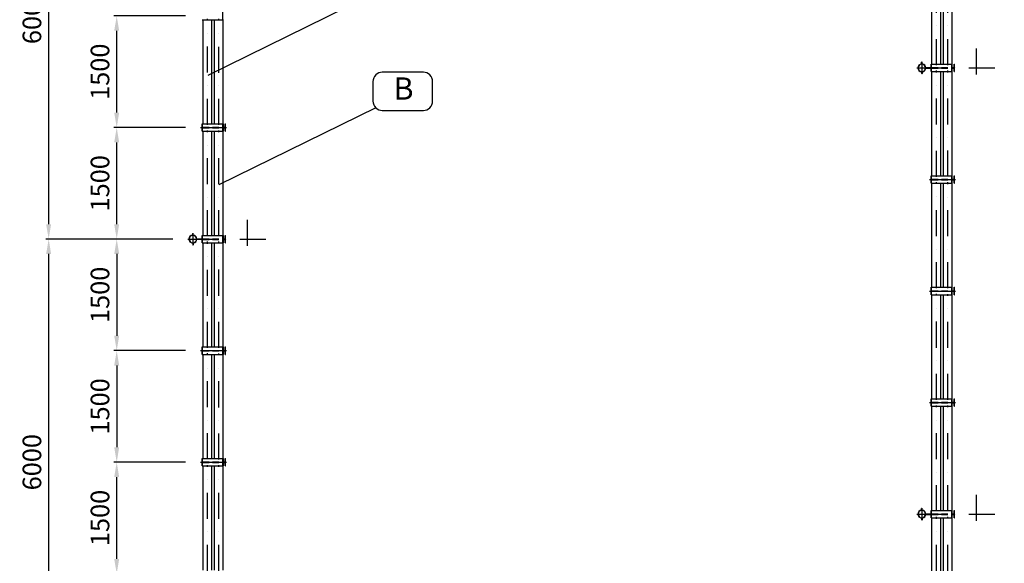
# Model space of a CAD drawing. Extents: x -143907 to -38782, y -35163 to 41754.
# Drawn here: x -135849 to -122612, y 4970 to 12280 of the extents above; entities that cross this region are included whole.
import ezdxf
from ezdxf.enums import TextEntityAlignment as Align

# ---------------------------------------------------------------- set-up
doc = ezdxf.new("R2010")
doc.units = 0
doc.header["$LTSCALE"] = 700
doc.header["$MEASUREMENT"] = 0
doc.header["$PDMODE"] = 3
doc.header["$PDSIZE"] = -15
doc.linetypes.add('DASHDOT', pattern=[1, 0.5, -0.25, 0, -0.25])
doc.linetypes.add('HIDDEN2', pattern=[0.1875, 0.125, -0.0625])
doc.layers.get('0').update_dxf_attribs({"linetype": 'CONTINUOUS'})
doc.layers.get('DEFPOINTS').update_dxf_attribs({"linetype": 'CONTINUOUS'})
for name, color, linetype in [('CON', 7, 'CONTINUOUS'), ('COT', 7, 'CONTINUOUS'), ('PILAR1', 7, 'CONTINUOUS')]:
    doc.layers.add(name, color=color, linetype=linetype)
doc.styles.add('P', font='romans.shx', dxfattribs={"width": 1.2})
doc.styles.get("Standard").update_dxf_attribs({"font": 'ROMANS.shx'})
doc.dimstyles.new('1-1', dxfattribs={"dimscale": 0, "dimtxt": 2.5, "dimasz": 2, "dimexe": 0.4, "dimexo": 2, "dimgap": 1, "dimtad": 1, "dimdec": 4, "dimrnd": 0.05, "dimzin": 12, "dimtxsty": 'P', "dimcen": 0, "dimdle": 4, "dimclrd": 1, "dimclre": 1, "dimclrt": 3, "dimaunit": 1, "dimazin": 3, "dimtfac": 1, "dimtdec": 4, "dimtofl": 0, "dimtmove": 0, "dimatfit": 3, "dimtolj": 1, "dimtzin": 12})

# ---------------------------------------------------------------- blocks, each defined once
blk = doc.blocks.new('*D87')
at = {"color": 1, "linetype": 'BYBLOCK'}
for p, q in [((-133618, 12330), (-134584, 12330)), ((-134544, 11030), (-134544, 12130)), ((-133618, 10830), (-134584, 10830))]:
    blk.add_line(p, q, dxfattribs=at)
for points in [[(-134578, 12130), (-134511, 12130), (-134544, 12330)], [(-134578, 11030), (-134511, 11030), (-134544, 10830)]]:
    blk.add_solid(points, dxfattribs=at)
at = {"layer": 'DEFPOINTS', "color": 0, "linetype": 'BYBLOCK'}
for p in [(-134544, 12330), (-133418, 12330), (-133418, 10830)]:
    blk.add_point(p, dxfattribs=at)
at = {"color": 3, "linetype": 'BYBLOCK', "insert": (-134769, 11580), "char_height": 250, "attachment_point": 5, "rotation": 90, "style": 'P'}
blk.add_mtext('\\A1;1500', dxfattribs=at)
blk = doc.blocks.new('*D84')
at = {"color": 1, "linetype": 'BYBLOCK'}
for p, q in [((-133989, 15330), (-135499, 15330)), ((-135459, 9530), (-135459, 15130)), ((-133989, 9330), (-135499, 9330))]:
    blk.add_line(p, q, dxfattribs=at)
for points in [[(-135493, 15130), (-135426, 15130), (-135459, 15330)], [(-135493, 9530), (-135426, 9530), (-135459, 9330)]]:
    blk.add_solid(points, dxfattribs=at)
at = {"layer": 'DEFPOINTS', "color": 0, "linetype": 'BYBLOCK'}
for p in [(-135459, 15330), (-133789, 15330), (-133789, 9330)]:
    blk.add_point(p, dxfattribs=at)
at = {"color": 3, "linetype": 'BYBLOCK', "insert": (-135684, 12330), "char_height": 250, "attachment_point": 5, "rotation": 90, "style": 'P'}
blk.add_mtext('\\A1;6000', dxfattribs=at)
blk = doc.blocks.new('*D88')
at = {"color": 1, "linetype": 'BYBLOCK'}
for p, q in [((-133989, 9330), (-135499, 9330)), ((-135459, 3530), (-135459, 9130)), ((-133989, 3330), (-135499, 3330))]:
    blk.add_line(p, q, dxfattribs=at)
for points in [[(-135493, 9130), (-135426, 9130), (-135459, 9330)], [(-135493, 3530), (-135426, 3530), (-135459, 3330)]]:
    blk.add_solid(points, dxfattribs=at)
at = {"layer": 'DEFPOINTS', "color": 0, "linetype": 'BYBLOCK'}
for p in [(-135459, 9330), (-133789, 9330), (-133789, 3330)]:
    blk.add_point(p, dxfattribs=at)
at = {"color": 3, "linetype": 'BYBLOCK', "insert": (-135684, 6330), "char_height": 250, "attachment_point": 5, "rotation": 90, "style": 'P'}
blk.add_mtext('\\A1;6000', dxfattribs=at)
blk = doc.blocks.new('*D90')
at = {"color": 1, "linetype": 'BYBLOCK'}
for p, q in [((-133789, 9330), (-134584, 9330)), ((-134544, 9130), (-134544, 8030)), ((-133618, 7830), (-134584, 7830))]:
    blk.add_line(p, q, dxfattribs=at)
for points in [[(-134578, 9130), (-134511, 9130), (-134544, 9330)], [(-134578, 8030), (-134511, 8030), (-134544, 7830)]]:
    blk.add_solid(points, dxfattribs=at)
at = {"layer": 'DEFPOINTS', "color": 0, "linetype": 'BYBLOCK'}
for p in [(-133589, 9330), (-134544, 7830), (-133418, 7830)]:
    blk.add_point(p, dxfattribs=at)
at = {"color": 3, "linetype": 'BYBLOCK', "insert": (-134769, 8580), "char_height": 250, "attachment_point": 5, "rotation": 90, "style": 'P'}
blk.add_mtext('\\A1;1500', dxfattribs=at)
blk = doc.blocks.new('*D91')
at = {"color": 1, "linetype": 'BYBLOCK'}
for p, q in [((-133618, 7830), (-134584, 7830)), ((-134544, 7630), (-134544, 6530)), ((-133618, 6330), (-134584, 6330))]:
    blk.add_line(p, q, dxfattribs=at)
for points in [[(-134578, 7630), (-134511, 7630), (-134544, 7830)], [(-134578, 6530), (-134511, 6530), (-134544, 6330)]]:
    blk.add_solid(points, dxfattribs=at)
at = {"layer": 'DEFPOINTS', "color": 0, "linetype": 'BYBLOCK'}
for p in [(-133418, 7830), (-134544, 6330), (-133418, 6330)]:
    blk.add_point(p, dxfattribs=at)
at = {"color": 3, "linetype": 'BYBLOCK', "insert": (-134769, 7080), "char_height": 250, "attachment_point": 5, "rotation": 90, "style": 'P'}
blk.add_mtext('\\A1;1500', dxfattribs=at)
blk = doc.blocks.new('*D92')
at = {"color": 1, "linetype": 'BYBLOCK'}
for p, q in [((-133618, 6330), (-134584, 6330)), ((-134544, 5030), (-134544, 6130)), ((-133618, 4830), (-134584, 4830))]:
    blk.add_line(p, q, dxfattribs=at)
for points in [[(-134578, 6130), (-134511, 6130), (-134544, 6330)], [(-134578, 5030), (-134511, 5030), (-134544, 4830)]]:
    blk.add_solid(points, dxfattribs=at)
at = {"layer": 'DEFPOINTS', "color": 0, "linetype": 'BYBLOCK'}
for p in [(-134544, 6330), (-133418, 6330), (-133418, 4830)]:
    blk.add_point(p, dxfattribs=at)
at = {"color": 3, "linetype": 'BYBLOCK', "insert": (-134769, 5580), "char_height": 250, "attachment_point": 5, "rotation": 90, "style": 'P'}
blk.add_mtext('\\A1;1500', dxfattribs=at)
blk = doc.blocks.new('*D93')
at = {"color": 1, "linetype": 'BYBLOCK'}
for p, q in [((-133618, 10830), (-134584, 10830)), ((-134544, 9530), (-134544, 10630)), ((-133789, 9330), (-134584, 9330))]:
    blk.add_line(p, q, dxfattribs=at)
for points in [[(-134578, 10630), (-134511, 10630), (-134544, 10830)], [(-134578, 9530), (-134511, 9530), (-134544, 9330)]]:
    blk.add_solid(points, dxfattribs=at)
at = {"layer": 'DEFPOINTS', "color": 0, "linetype": 'BYBLOCK'}
for p in [(-134544, 10830), (-133418, 10830), (-133589, 9330)]:
    blk.add_point(p, dxfattribs=at)
at = {"color": 3, "linetype": 'BYBLOCK', "insert": (-134769, 10080), "char_height": 250, "attachment_point": 5, "rotation": 90, "style": 'P'}
blk.add_mtext('\\A1;1500', dxfattribs=at)

msp = doc.modelspace()

# ---------------------------------------------------------------- hatches: boundary and pattern name
h = msp.add_hatch(color=1)
h.paths.add_polyline_path([(-123720.08012, 11697.45213), (-123720.08012, 11701.45213), (-123723.08012, 11701.45213), (-123723.08012, 11697.45213)])
h.paths.add_polyline_path([(-123720.08012, 11697.45213), (-123723.08012, 11697.45213), (-123723.08012, 11693.45213), (-123720.08012, 11693.45213)])
h = msp.add_hatch(color=1)
h.paths.add_polyline_path([(-123720.08012, 11697.45213), (-123720.08012, 11701.45213), (-123717.08012, 11701.45213), (-123717.08012, 11697.45213)])
h.paths.add_polyline_path([(-123720.08012, 11697.45213), (-123717.08012, 11697.45213), (-123717.08012, 11693.45213), (-123720.08012, 11693.45213)])
h = msp.add_hatch(color=1)
h.paths.add_polyline_path([(-123720.08012, 11566.09685), (-123720.08012, 11562.09685), (-123723.08012, 11562.09685), (-123723.08012, 11566.09685)])
h.paths.add_polyline_path([(-123720.08012, 11566.09685), (-123723.08012, 11566.09685), (-123723.08012, 11570.09685), (-123720.08012, 11570.09685)])
h = msp.add_hatch(color=1)
h.paths.add_polyline_path([(-123720.08012, 11566.09685), (-123720.08012, 11562.09685), (-123717.08012, 11562.09685), (-123717.08012, 11566.09685)])
h.paths.add_polyline_path([(-123720.08012, 11566.09685), (-123717.08012, 11566.09685), (-123717.08012, 11570.09685), (-123720.08012, 11570.09685)])
h = msp.add_hatch(color=1)
h.paths.add_polyline_path([(-133520.08012, 9395.47409), (-133520.08012, 9399.47409), (-133523.08012, 9399.47409), (-133523.08012, 9395.47409)])
h.paths.add_polyline_path([(-133520.08012, 9395.47409), (-133523.08012, 9395.47409), (-133523.08012, 9391.47409), (-133520.08012, 9391.47409)])
h = msp.add_hatch(color=1)
h.paths.add_polyline_path([(-133520.08012, 9395.47409), (-133520.08012, 9399.47409), (-133517.08012, 9399.47409), (-133517.08012, 9395.47409)])
h.paths.add_polyline_path([(-133520.08012, 9395.47409), (-133517.08012, 9395.47409), (-133517.08012, 9391.47409), (-133520.08012, 9391.47409)])
h = msp.add_hatch(color=1)
h.paths.add_polyline_path([(-133520.08012, 9264.1188), (-133520.08012, 9260.1188), (-133523.08012, 9260.1188), (-133523.08012, 9264.1188)])
h.paths.add_polyline_path([(-133520.08012, 9264.1188), (-133523.08012, 9264.1188), (-133523.08012, 9268.1188), (-133520.08012, 9268.1188)])
h = msp.add_hatch(color=1)
h.paths.add_polyline_path([(-133520.08012, 9264.1188), (-133520.08012, 9260.1188), (-133517.08012, 9260.1188), (-133517.08012, 9264.1188)])
h.paths.add_polyline_path([(-133520.08012, 9264.1188), (-133517.08012, 9264.1188), (-133517.08012, 9268.1188), (-133520.08012, 9268.1188)])
h = msp.add_hatch(color=1)
h.paths.add_polyline_path([(-123720.08012, 5697.45213), (-123720.08012, 5701.45213), (-123723.08012, 5701.45213), (-123723.08012, 5697.45213)])
h.paths.add_polyline_path([(-123720.08012, 5697.45213), (-123723.08012, 5697.45213), (-123723.08012, 5693.45213), (-123720.08012, 5693.45213)])
h = msp.add_hatch(color=1)
h.paths.add_polyline_path([(-123720.08012, 5697.45213), (-123720.08012, 5701.45213), (-123717.08012, 5701.45213), (-123717.08012, 5697.45213)])
h.paths.add_polyline_path([(-123720.08012, 5697.45213), (-123717.08012, 5697.45213), (-123717.08012, 5693.45213), (-123720.08012, 5693.45213)])
h = msp.add_hatch(color=1)
h.paths.add_polyline_path([(-123720.08012, 5566.09685), (-123720.08012, 5562.09685), (-123723.08012, 5562.09685), (-123723.08012, 5566.09685)])
h.paths.add_polyline_path([(-123720.08012, 5566.09685), (-123723.08012, 5566.09685), (-123723.08012, 5570.09685), (-123720.08012, 5570.09685)])
h = msp.add_hatch(color=1)
h.paths.add_polyline_path([(-123720.08012, 5566.09685), (-123720.08012, 5562.09685), (-123717.08012, 5562.09685), (-123717.08012, 5566.09685)])
h.paths.add_polyline_path([(-123720.08012, 5566.09685), (-123717.08012, 5566.09685), (-123717.08012, 5570.09685), (-123720.08012, 5570.09685)])

# ---------------------------------------------------------------- linework, layer by layer
at = {"color": 7}
for p, q in [((-123584.08012, 11681.77449), (-123584.08012, 13081.77449)), ((-123464.08012, 11681.77449), (-123464.08012, 13081.77449)), ((-123431.07646, 11681.77449), (-123431.07646, 13081.77449)), ((-123311.07646, 11681.77449), (-123311.07646, 13081.77449)), ((-133115.49582, 12279.79645), (-133115.49582, 12379.79645)), ((-133397.08012, 12279.79645), (-133110.43822, 12279.79645)), ((-133384.08012, 10879.79645), (-133384.08012, 12279.79645)), ((-133264.08012, 10879.79645), (-133264.08012, 12279.79645)), ((-133231.07646, 10879.79645), (-133231.07646, 12279.79645)), ((-133111.07646, 10879.79645), (-133111.07646, 12279.79645)), ((-123723.08012, 11687.45213), (-123723.08012, 11707.45213)), ((-123720.08012, 11707.45213), (-123723.08012, 11707.45213)), ((-123720.08012, 11687.45213), (-123720.08012, 11707.45213)), ((-123720.08012, 11707.45213), (-123717.08012, 11707.45213)), ((-123720.08012, 11687.45213), (-123720.08012, 11707.45213)), ((-123717.08012, 11687.45213), (-123717.08012, 11707.45213)), ((-123597.08012, 11681.77449), (-123310.43822, 11681.77449)), ((-123315.49582, 11581.77449), (-123315.49582, 11681.77449)), ((-123310.43822, 11581.77449), (-123310.43822, 11681.77449)), ((-123285.3383, 11681.77449), (-123279.76713, 11681.77449)), ((-123285.3383, 11581.77449), (-123285.3383, 11681.77449)), ((-123279.76713, 11581.77449), (-123279.76713, 11681.77449)), ((-123723.08012, 11576.09685), (-123723.08012, 11556.09685)), ((-123720.08012, 11556.09685), (-123723.08012, 11556.09685)), ((-123720.08012, 11576.09685), (-123720.08012, 11556.09685)), ((-123720.08012, 11576.09685), (-123720.08012, 11556.09685)), ((-123720.08012, 11556.09685), (-123717.08012, 11556.09685)), ((-123717.08012, 11576.09685), (-123717.08012, 11556.09685)), ((-123667.08012, 11634.77449), (-123597.08012, 11634.77449)), ((-123667.08012, 11628.77449), (-123597.08012, 11628.77449)), ((-123597.08012, 11581.77449), (-123310.43822, 11581.77449)), ((-123584.08012, 10181.77449), (-123584.08012, 11581.77449)), ((-123464.08012, 10181.77449), (-123464.08012, 11581.77449)), ((-123431.07646, 10181.77449), (-123431.07646, 11581.77449)), ((-123311.07646, 10181.77449), (-123311.07646, 11581.77449)), ((-123310.43822, 11635.77449), (-123285.3383, 11635.77449)), ((-123310.43822, 11627.77449), (-123285.3383, 11627.77449)), ((-123285.3383, 11581.77449), (-123279.76713, 11581.77449)), ((-133397.08012, 10879.79645), (-133110.43822, 10879.79645)), ((-133115.49582, 10779.79645), (-133115.49582, 10879.79645)), ((-133110.43822, 10779.79645), (-133110.43822, 10879.79645)), ((-133085.3383, 10779.79645), (-133085.3383, 10879.79645)), ((-133085.3383, 10879.79645), (-133079.76713, 10879.79645)), ((-133079.76713, 10779.79645), (-133079.76713, 10879.79645)), ((-133397.08012, 10779.79645), (-133110.43822, 10779.79645)), ((-133384.08012, 9379.79645), (-133384.08012, 10779.79645)), ((-133264.08012, 9379.79645), (-133264.08012, 10779.79645)), ((-133231.07646, 9379.79645), (-133231.07646, 10779.79645)), ((-133111.07646, 9379.79645), (-133111.07646, 10779.79645)), ((-133110.43822, 10833.79645), (-133085.3383, 10833.79645)), ((-133110.43822, 10825.79645), (-133085.3383, 10825.79645)), ((-133085.3383, 10779.79645), (-133079.76713, 10779.79645)), ((-123597.08012, 10181.77449), (-123310.43822, 10181.77449)), ((-123597.08012, 10081.77449), (-123310.43822, 10081.77449)), ((-123584.08012, 8681.77449), (-123584.08012, 10081.77449)), ((-123464.08012, 8681.77449), (-123464.08012, 10081.77449)), ((-123431.07646, 8681.77449), (-123431.07646, 10081.77449)), ((-123315.49582, 10081.77449), (-123315.49582, 10181.77449)), ((-123311.07646, 8681.77449), (-123311.07646, 10081.77449)), ((-123310.43822, 10081.77449), (-123310.43822, 10181.77449)), ((-123310.43822, 10135.77449), (-123285.3383, 10135.77449)), ((-123310.43822, 10127.77449), (-123285.3383, 10127.77449)), ((-123285.3383, 10181.77449), (-123279.76713, 10181.77449)), ((-123285.3383, 10081.77449), (-123285.3383, 10181.77449)), ((-123285.3383, 10081.77449), (-123279.76713, 10081.77449)), ((-123279.76713, 10081.77449), (-123279.76713, 10181.77449)), ((-133520.08012, 9405.47409), (-133523.08012, 9405.47409)), ((-133523.08012, 9385.47409), (-133523.08012, 9405.47409)), ((-133520.08012, 9385.47409), (-133520.08012, 9405.47409)), ((-133520.08012, 9405.47409), (-133517.08012, 9405.47409)), ((-133520.08012, 9385.47409), (-133520.08012, 9405.47409)), ((-133517.08012, 9385.47409), (-133517.08012, 9405.47409)), ((-133523.08012, 9274.1188), (-133523.08012, 9254.1188)), ((-133520.08012, 9274.1188), (-133520.08012, 9254.1188)), ((-133520.08012, 9274.1188), (-133520.08012, 9254.1188)), ((-133517.08012, 9274.1188), (-133517.08012, 9254.1188)), ((-133467.08012, 9332.79645), (-133397.08012, 9332.79645)), ((-133467.08012, 9326.79645), (-133397.08012, 9326.79645)), ((-133397.08012, 9379.79645), (-133110.43822, 9379.79645)), ((-133397.08012, 9279.79645), (-133110.43822, 9279.79645)), ((-133384.08012, 7879.79645), (-133384.08012, 9279.79645)), ((-133264.08012, 7879.79645), (-133264.08012, 9279.79645)), ((-133231.07646, 7879.79645), (-133231.07646, 9279.79645)), ((-133115.49582, 9279.79645), (-133115.49582, 9379.79645)), ((-133111.07646, 7879.79645), (-133111.07646, 9279.79645)), ((-133110.43822, 9279.79645), (-133110.43822, 9379.79645)), ((-133110.43822, 9333.79645), (-133085.3383, 9333.79645)), ((-133110.43822, 9325.79645), (-133085.3383, 9325.79645)), ((-133085.3383, 9279.79645), (-133085.3383, 9379.79645)), ((-133085.3383, 9379.79645), (-133079.76713, 9379.79645)), ((-133085.3383, 9279.79645), (-133079.76713, 9279.79645)), ((-133079.76713, 9279.79645), (-133079.76713, 9379.79645)), ((-133520.08012, 9254.1188), (-133523.08012, 9254.1188)), ((-133520.08012, 9254.1188), (-133517.08012, 9254.1188)), ((-123597.08012, 8681.77449), (-123310.43822, 8681.77449)), ((-123315.49582, 8581.77449), (-123315.49582, 8681.77449)), ((-123310.43822, 8581.77449), (-123310.43822, 8681.77449)), ((-123310.43822, 8635.77449), (-123285.3383, 8635.77449)), ((-123310.43822, 8627.77449), (-123285.3383, 8627.77449)), ((-123285.3383, 8581.77449), (-123285.3383, 8681.77449)), ((-123285.3383, 8681.77449), (-123279.76713, 8681.77449)), ((-123279.76713, 8581.77449), (-123279.76713, 8681.77449)), ((-123597.08012, 8581.77449), (-123310.43822, 8581.77449)), ((-123584.08012, 7181.77449), (-123584.08012, 8581.77449)), ((-123464.08012, 7181.77449), (-123464.08012, 8581.77449)), ((-123431.07646, 7181.77449), (-123431.07646, 8581.77449)), ((-123311.07646, 7181.77449), (-123311.07646, 8581.77449)), ((-123285.3383, 8581.77449), (-123279.76713, 8581.77449)), ((-133397.08012, 7879.79645), (-133110.43822, 7879.79645)), ((-133115.49582, 7779.79645), (-133115.49582, 7879.79645)), ((-133110.43822, 7779.79645), (-133110.43822, 7879.79645)), ((-133110.43822, 7833.79645), (-133085.3383, 7833.79645)), ((-133110.43822, 7825.79645), (-133085.3383, 7825.79645)), ((-133085.3383, 7779.79645), (-133085.3383, 7879.79645)), ((-133085.3383, 7879.79645), (-133079.76713, 7879.79645)), ((-133079.76713, 7779.79645), (-133079.76713, 7879.79645)), ((-133397.08012, 7779.79645), (-133110.43822, 7779.79645)), ((-133384.08012, 6379.79645), (-133384.08012, 7779.79645)), ((-133264.08012, 6379.79645), (-133264.08012, 7779.79645)), ((-133231.07646, 6379.79645), (-133231.07646, 7779.79645)), ((-133111.07646, 6379.79645), (-133111.07646, 7779.79645)), ((-133085.3383, 7779.79645), (-133079.76713, 7779.79645)), ((-123597.08012, 7181.77449), (-123310.43822, 7181.77449)), ((-123315.49582, 7081.77449), (-123315.49582, 7181.77449)), ((-123310.43822, 7081.77449), (-123310.43822, 7181.77449)), ((-123285.3383, 7181.77449), (-123279.76713, 7181.77449)), ((-123285.3383, 7081.77449), (-123285.3383, 7181.77449)), ((-123279.76713, 7081.77449), (-123279.76713, 7181.77449)), ((-123597.08012, 7081.77449), (-123310.43822, 7081.77449)), ((-123584.08012, 5681.77449), (-123584.08012, 7081.77449)), ((-123464.08012, 5681.77449), (-123464.08012, 7081.77449)), ((-123431.07646, 5681.77449), (-123431.07646, 7081.77449)), ((-123311.07646, 5681.77449), (-123311.07646, 7081.77449)), ((-123310.43822, 7135.77449), (-123285.3383, 7135.77449)), ((-123310.43822, 7127.77449), (-123285.3383, 7127.77449)), ((-123285.3383, 7081.77449), (-123279.76713, 7081.77449)), ((-133397.08012, 6379.79645), (-133110.43822, 6379.79645)), ((-133115.49582, 6279.79645), (-133115.49582, 6379.79645)), ((-133110.43822, 6279.79645), (-133110.43822, 6379.79645)), ((-133085.3383, 6379.79645), (-133079.76713, 6379.79645)), ((-133085.3383, 6279.79645), (-133085.3383, 6379.79645)), ((-133079.76713, 6279.79645), (-133079.76713, 6379.79645)), ((-133397.08012, 6279.79645), (-133110.43822, 6279.79645)), ((-133384.08012, 4879.79645), (-133384.08012, 6279.79645)), ((-133264.08012, 4879.79645), (-133264.08012, 6279.79645)), ((-133231.07646, 4879.79645), (-133231.07646, 6279.79645)), ((-133111.07646, 4879.79645), (-133111.07646, 6279.79645)), ((-133110.43822, 6333.79645), (-133085.3383, 6333.79645)), ((-133110.43822, 6325.79645), (-133085.3383, 6325.79645)), ((-133085.3383, 6279.79645), (-133079.76713, 6279.79645)), ((-123723.08012, 5687.45213), (-123723.08012, 5707.45213)), ((-123720.08012, 5707.45213), (-123723.08012, 5707.45213)), ((-123720.08012, 5687.45213), (-123720.08012, 5707.45213)), ((-123720.08012, 5707.45213), (-123717.08012, 5707.45213)), ((-123720.08012, 5687.45213), (-123720.08012, 5707.45213)), ((-123717.08012, 5687.45213), (-123717.08012, 5707.45213)), ((-123723.08012, 5576.09685), (-123723.08012, 5556.09685)), ((-123720.08012, 5576.09685), (-123720.08012, 5556.09685)), ((-123720.08012, 5576.09685), (-123720.08012, 5556.09685)), ((-123717.08012, 5576.09685), (-123717.08012, 5556.09685)), ((-123667.08012, 5634.77449), (-123597.08012, 5634.77449)), ((-123667.08012, 5628.77449), (-123597.08012, 5628.77449)), ((-123597.08012, 5681.77449), (-123310.43822, 5681.77449)), ((-123597.08012, 5581.77449), (-123310.43822, 5581.77449)), ((-123584.08012, 4181.77449), (-123584.08012, 5581.77449)), ((-123464.08012, 4181.77449), (-123464.08012, 5581.77449)), ((-123431.07646, 4181.77449), (-123431.07646, 5581.77449)), ((-123315.49582, 5581.77449), (-123315.49582, 5681.77449)), ((-123311.07646, 4181.77449), (-123311.07646, 5581.77449)), ((-123310.43822, 5581.77449), (-123310.43822, 5681.77449)), ((-123310.43822, 5635.77449), (-123285.3383, 5635.77449)), ((-123310.43822, 5627.77449), (-123285.3383, 5627.77449)), ((-123285.3383, 5681.77449), (-123279.76713, 5681.77449)), ((-123285.3383, 5581.77449), (-123285.3383, 5681.77449)), ((-123285.3383, 5581.77449), (-123279.76713, 5581.77449)), ((-123279.76713, 5581.77449), (-123279.76713, 5681.77449)), ((-123720.08012, 5556.09685), (-123723.08012, 5556.09685)), ((-123720.08012, 5556.09685), (-123717.08012, 5556.09685))]:
    msp.add_line(p, q, dxfattribs=at)
at = {"color": 1, "linetype": 'DASHDOT'}
for p, q in [((-123524.08012, 11669.94642), (-123524.08012, 13091.74631)), ((-123371.07646, 11669.94642), (-123371.07646, 13091.74631)), ((-133324.08012, 10867.57412), (-133324.08012, 12290.19585)), ((-133171.07646, 10866.81875), (-133171.07646, 12289.44048)), ((-123720.08012, 11712.15229), (-123720.08012, 11551.4681)), ((-123789.48277, 11631.77449), (-122611.70573, 11631.77449)), ((-123524.08012, 10168.28285), (-123524.08012, 11597.25708)), ((-123371.07646, 10170.93255), (-123371.07646, 11597.25708)), ((-133418.39848, 10829.79645), (-133062.80167, 10829.79645)), ((-133324.08012, 9367.96838), (-133324.08012, 10789.76827)), ((-133171.07646, 9367.96838), (-133171.07646, 10789.76827)), ((-123618.39848, 10131.77449), (-123262.80167, 10131.77449)), ((-123524.08012, 8670.73512), (-123524.08012, 10096.74109)), ((-123371.07646, 8669.22438), (-123371.07646, 10094.09139)), ((-133520.08012, 9410.17424), (-133520.08012, 9249.49005)), ((-133589.48277, 9329.79645), (-132411.70573, 9329.79645)), ((-133324.08012, 7866.3048), (-133324.08012, 9295.27903)), ((-133171.07646, 7868.95451), (-133171.07646, 9295.27903)), ((-123618.39848, 8631.77449), (-123262.80167, 8631.77449)), ((-123524.08012, 7169.55217), (-123524.08012, 8592.1739)), ((-123371.07646, 7168.7968), (-123371.07646, 8591.41853)), ((-133418.39848, 7829.79645), (-133062.80167, 7829.79645)), ((-133324.08012, 6368.75708), (-133324.08012, 7794.76305)), ((-133171.07646, 6367.24634), (-133171.07646, 7792.11334)), ((-123618.39848, 7131.77449), (-123262.80167, 7131.77449)), ((-123524.08012, 5669.94642), (-123524.08012, 7091.74631)), ((-123371.07646, 5669.94642), (-123371.07646, 7091.74631)), ((-133418.39848, 6329.79645), (-133062.80167, 6329.79645)), ((-133324.08012, 4867.57412), (-133324.08012, 6290.19585)), ((-133171.07646, 4866.81875), (-133171.07646, 6289.44048)), ((-123720.08012, 5712.15229), (-123720.08012, 5551.4681)), ((-123789.48277, 5631.77449), (-122611.70573, 5631.77449)), ((-123524.08012, 4168.28285), (-123524.08012, 5597.25708)), ((-123371.07646, 4170.93255), (-123371.07646, 5597.25708))]:
    msp.add_line(p, q, dxfattribs=at)
at = {"color": 1}
for p, q in [((-123717.1019, 11697.45213), (-123726.19154, 11697.45213)), ((-123720.08012, 11701.45213), (-123723.08012, 11701.45213)), ((-123720.08012, 11693.45213), (-123723.08012, 11693.45213)), ((-123723.05833, 11697.45213), (-123713.96869, 11697.45213)), ((-123720.08012, 11701.45213), (-123717.08012, 11701.45213)), ((-123720.08012, 11693.45213), (-123717.08012, 11693.45213)), ((-123717.1019, 11566.09685), (-123726.19154, 11566.09685)), ((-123720.08012, 11570.09685), (-123723.08012, 11570.09685)), ((-123720.08012, 11562.09685), (-123723.08012, 11562.09685)), ((-123723.05833, 11566.09685), (-123713.96869, 11566.09685)), ((-123720.08012, 11570.09685), (-123717.08012, 11570.09685)), ((-123720.08012, 11562.09685), (-123717.08012, 11562.09685)), ((-133520.08012, 9399.47409), (-133523.08012, 9399.47409)), ((-133520.08012, 9399.47409), (-133517.08012, 9399.47409)), ((-133517.1019, 9395.47409), (-133526.19154, 9395.47409)), ((-133520.08012, 9391.47409), (-133523.08012, 9391.47409)), ((-133520.08012, 9268.1188), (-133523.08012, 9268.1188)), ((-133523.05833, 9395.47409), (-133513.96869, 9395.47409)), ((-133520.08012, 9391.47409), (-133517.08012, 9391.47409)), ((-133520.08012, 9268.1188), (-133517.08012, 9268.1188)), ((-133517.1019, 9264.1188), (-133526.19154, 9264.1188)), ((-133520.08012, 9260.1188), (-133523.08012, 9260.1188)), ((-133523.05833, 9264.1188), (-133513.96869, 9264.1188)), ((-133520.08012, 9260.1188), (-133517.08012, 9260.1188)), ((-123717.1019, 5697.45213), (-123726.19154, 5697.45213)), ((-123720.08012, 5701.45213), (-123723.08012, 5701.45213)), ((-123720.08012, 5693.45213), (-123723.08012, 5693.45213)), ((-123723.05833, 5697.45213), (-123713.96869, 5697.45213)), ((-123720.08012, 5701.45213), (-123717.08012, 5701.45213)), ((-123720.08012, 5693.45213), (-123717.08012, 5693.45213)), ((-123717.1019, 5566.09685), (-123726.19154, 5566.09685)), ((-123720.08012, 5570.09685), (-123723.08012, 5570.09685)), ((-123720.08012, 5562.09685), (-123723.08012, 5562.09685)), ((-123723.05833, 5566.09685), (-123713.96869, 5566.09685)), ((-123720.08012, 5570.09685), (-123717.08012, 5570.09685)), ((-123720.08012, 5562.09685), (-123717.08012, 5562.09685))]:
    msp.add_line(p, q, dxfattribs=at)
at = {"color": 1, "linetype": 'HIDDEN2'}
for p, q in [((-123589.08012, 11635.77449), (-123315.49582, 11635.77449)), ((-123589.08012, 11627.77449), (-123315.49582, 11627.77449)), ((-133389.08012, 10833.79645), (-133115.49582, 10833.79645)), ((-133389.08012, 10825.79645), (-133115.49582, 10825.79645)), ((-123589.08012, 10135.77449), (-123315.49582, 10135.77449)), ((-123589.08012, 10127.77449), (-123315.49582, 10127.77449)), ((-133389.08012, 9333.79645), (-133115.49582, 9333.79645)), ((-133389.08012, 9325.79645), (-133115.49582, 9325.79645)), ((-123589.08012, 8635.77449), (-123315.49582, 8635.77449)), ((-123589.08012, 8627.77449), (-123315.49582, 8627.77449)), ((-133389.08012, 7833.79645), (-133115.49582, 7833.79645)), ((-133389.08012, 7825.79645), (-133115.49582, 7825.79645)), ((-123589.08012, 7135.77449), (-123315.49582, 7135.77449)), ((-123589.08012, 7127.77449), (-123315.49582, 7127.77449)), ((-133389.08012, 6333.79645), (-133115.49582, 6333.79645)), ((-133389.08012, 6325.79645), (-133115.49582, 6325.79645)), ((-123589.08012, 5635.77449), (-123315.49582, 5635.77449)), ((-123589.08012, 5627.77449), (-123315.49582, 5627.77449))]:
    msp.add_line(p, q, dxfattribs=at)
at = {"color": 7}
for centre, radius, start, end in [((-123720.08012, 11631.77449), 53, 96.150639828, 263.849360172), ((-123720.08012, 11631.77449), 50, 96.150639828, 263.849360172), ((-123726.08012, 11687.45213), 3, 276.150639828, 0), ((-123726.08012, 11687.45213), 6, 276.150639828, 0), ((-123714.08012, 11687.45213), 6, 180, 263.849360172), ((-123714.08012, 11687.45213), 3, 180, 263.849360172), ((-123720.08012, 11631.77449), 50, 276.150639828, 83.849360172), ((-123720.08012, 11631.77449), 53, 276.150639828, 83.849360172), ((-123726.08012, 11576.09685), 3, 0, 83.849360172), ((-123726.08012, 11576.09685), 6, 0, 83.849360172), ((-123714.08012, 11576.09685), 6, 96.150639828, 180), ((-123714.08012, 11576.09685), 3, 96.150639828, 180), ((-133520.08012, 9329.79645), 53, 96.150639828, 263.849360172), ((-133520.08012, 9329.79645), 50, 96.150639828, 263.849360172), ((-133526.08012, 9385.47409), 3, 276.150639828, 0), ((-133526.08012, 9274.1188), 3, 0, 83.849360172), ((-133526.08012, 9385.47409), 6, 276.150639828, 0), ((-133526.08012, 9274.1188), 6, 0, 83.849360172), ((-133514.08012, 9385.47409), 6, 180, 263.849360172), ((-133514.08012, 9274.1188), 6, 96.150639828, 180), ((-133514.08012, 9385.47409), 3, 180, 263.849360172), ((-133514.08012, 9274.1188), 3, 96.150639828, 180), ((-133520.08012, 9329.79645), 50, 276.150639828, 83.849360172), ((-133520.08012, 9329.79645), 53, 276.150639828, 83.849360172), ((-123720.08012, 5631.77449), 53, 96.150639828, 263.849360172), ((-123720.08012, 5631.77449), 50, 96.150639828, 263.849360172), ((-123726.08012, 5687.45213), 3, 276.150639828, 0), ((-123726.08012, 5576.09685), 3, 0, 83.849360172), ((-123726.08012, 5687.45213), 6, 276.150639828, 0), ((-123726.08012, 5576.09685), 6, 0, 83.849360172), ((-123714.08012, 5687.45213), 6, 180, 263.849360172), ((-123714.08012, 5576.09685), 6, 96.150639828, 180), ((-123714.08012, 5687.45213), 3, 180, 263.849360172), ((-123714.08012, 5576.09685), 3, 96.150639828, 180), ((-123720.08012, 5631.77449), 50, 276.150639828, 83.849360172), ((-123720.08012, 5631.77449), 53, 276.150639828, 83.849360172)]:
    msp.add_arc(centre, radius, start, end, dxfattribs=at)
at = {"layer": 'CON', "color": 7}
for p, q in [((-123597.08012, 11581.77449), (-123597.08012, 11681.77449)), ((-133397.08012, 10779.79645), (-133397.08012, 10879.79645)), ((-123597.08012, 10081.77449), (-123597.08012, 10181.77449)), ((-133397.08012, 9279.79645), (-133397.08012, 9379.79645)), ((-123597.08012, 8581.77449), (-123597.08012, 8681.77449)), ((-133397.08012, 7779.79645), (-133397.08012, 7879.79645)), ((-123597.08012, 7081.77449), (-123597.08012, 7181.77449)), ((-133397.08012, 6279.79645), (-133397.08012, 6379.79645)), ((-123597.08012, 5581.77449), (-123597.08012, 5681.77449))]:
    msp.add_line(p, q, dxfattribs=at)
at = {"layer": 'CON', "color": 1, "linetype": 'HIDDEN2'}
for p, q in [((-123589.08012, 11581.77449), (-123589.08012, 11681.77449)), ((-133389.08012, 10779.79645), (-133389.08012, 10879.79645)), ((-123589.08012, 10081.77449), (-123589.08012, 10181.77449)), ((-133389.08012, 9279.79645), (-133389.08012, 9379.79645)), ((-123589.08012, 8581.77449), (-123589.08012, 8681.77449)), ((-133389.08012, 7779.79645), (-133389.08012, 7879.79645)), ((-123589.08012, 7081.77449), (-123589.08012, 7181.77449)), ((-133389.08012, 6279.79645), (-133389.08012, 6379.79645)), ((-123589.08012, 5581.77449), (-123589.08012, 5681.77449))]:
    msp.add_line(p, q, dxfattribs=at)
at = {"layer": 'COT', "color": 1}
for p, q in [((-131003.6314, 12670.49322), (-133318.22158, 11529.96486)), ((-131062.40831, 11096.2748), (-133169.54962, 10057.96813))]:
    msp.add_line(p, q, dxfattribs=at)
at = {"layer": 'COT', "color": 3}
msp.add_lwpolyline([(-131099.01997, 11184.66315, 0.4142135624), (-130974.01997, 11059.66315), (-130421.76622, 11059.66315, 0.4142135624), (-130296.76622, 11184.66315), (-130296.76622, 11447.95233, 0.4142135624), (-130421.76622, 11572.95233), (-130974.01997, 11572.95233, 0.4142135624), (-131099.01997, 11447.95233)], format="xyb", close=True, dxfattribs=at)
at = {"layer": 'PILAR1', "color": 1, "linetype": 'DASHDOT'}
for p, q in [((-122989.08012, 11891.80797), (-122989.08012, 11371.74101)), ((-132789.08012, 9589.82992), (-132789.08012, 9069.76297)), ((-122989.08012, 5891.80797), (-122989.08012, 5371.74101))]:
    msp.add_line(p, q, dxfattribs=at)

# ---------------------------------------------------------------- texts
at = {"layer": 'COT', "color": 7}
msp.add_text('B', height=300, dxfattribs=at).set_placement((-130688.43778, 11315.68235), align=Align.MIDDLE)

# ---------------------------------------------------------------- dimensions: what is measured, and where the dimension line sits
for base, p1, p2, picture, middle in [((-135459.49648, 15329.79645), (-133789.48277, 9329.79645), (-133789.48277, 15329.79645), '*D84', (-135684.49648, 12329.79645)), ((-134544.37352, 12329.79645), (-133418.39848, 10829.79645), (-133418.39848, 12329.79645), '*D87', (-134769.37352, 11579.79645)), ((-134544.37352, 10829.79645), (-133589.48277, 9329.79645), (-133418.39848, 10829.79645), '*D93', (-134769.37352, 10079.79645)), ((-135459.49648, 9329.79645), (-133789.48277, 3329.79645), (-133789.48277, 9329.79645), '*D88', (-135684.49648, 6329.79645)), ((-134544.37352, 7829.79645), (-133589.48277, 9329.79645), (-133418.39848, 7829.79645), '*D90', (-134769.37352, 8579.79645)), ((-134544.37352, 6329.79645), (-133418.39848, 7829.79645), (-133418.39848, 6329.79645), '*D91', (-134769.37352, 7079.79645)), ((-134544.37352, 6329.79645), (-133418.39848, 4829.79645), (-133418.39848, 6329.79645), '*D92', (-134769.37352, 5579.79645))]:
    dim = msp.add_linear_dim(base=base, p1=p1, p2=p2, angle=90, dimstyle='1-1', override={"dimscale": 100}, dxfattribs=at)
    dim.commit()
    dim.dimension.update_dxf_attribs({"geometry": picture, "text_midpoint": middle})

doc.saveas('drawing.dxf')
